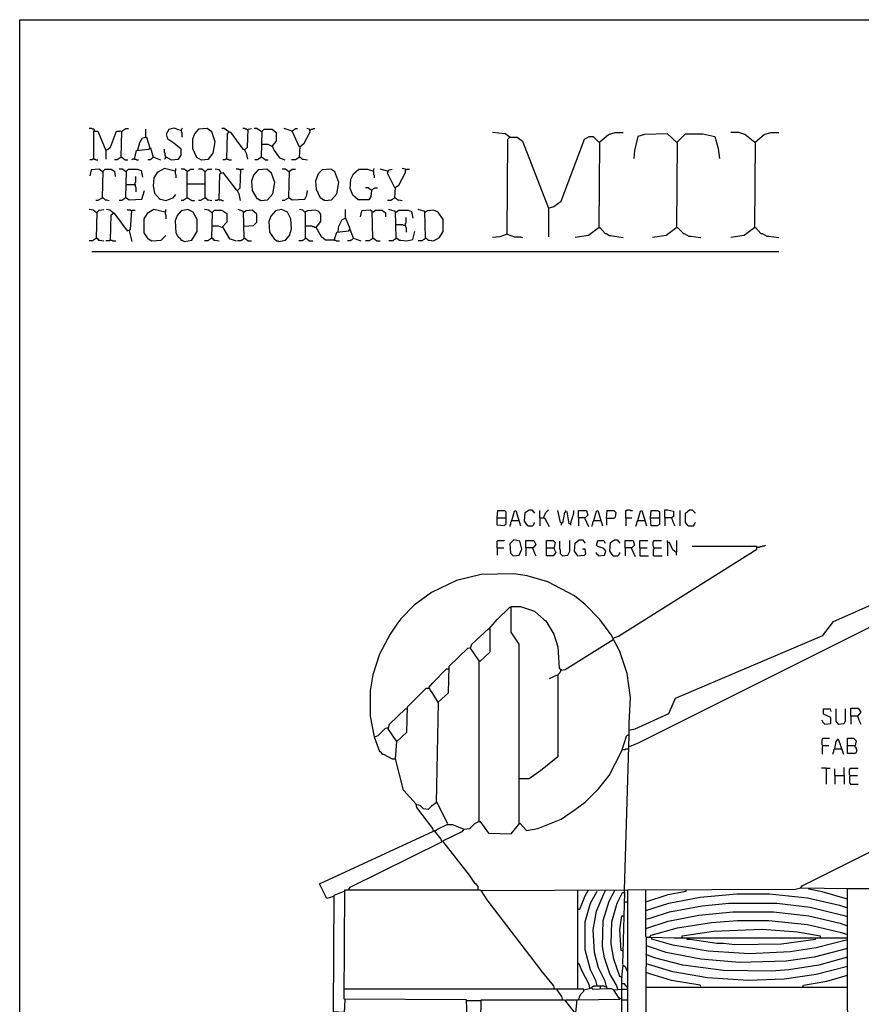
# Model space of a CAD drawing. Extents: x 0.16 to 7.56, y 0.46 to 9.88.
# Drawn here: x 0.16 to 3.98, y 5.42 to 9.88 of the extents above; entities that cross this region are included whole.
import ezdxf

# ---------------------------------------------------------------- set-up
doc = ezdxf.new("R2010")
doc.units = 0
doc.header["$MEASUREMENT"] = 0
doc.layers.add('PFV', color=7, linetype='Continuous')

msp = doc.modelspace()

# ---------------------------------------------------------------- linework, layer by layer
at = {"layer": 'PFV', "color": 0}
for points in [[(0.160606, 0.457576, 0), (0.160606, 9.884848, 0), (7.560606, 9.884848, 0), (7.563636, 0.457576, 0), (0.160606, 0.457576, 0)], [(0.5, 9.381818, 0), (0.5, 9.384848, 0), (0.49697, 9.387879, 0), (0.490909, 9.387879, 0), (0.487879, 9.390909, 0), (0.475758, 9.390909, 0)], [(0.5, 9.381818, 0), (0.49697, 9.384848, 0)], [(0.621212, 9.260606, 0), (0.624242, 9.378788, 0), (0.642424, 9.390909, 0), (0.654545, 9.390909, 0)], [(0.733333, 9.351515, 0), (0.733333, 9.387879, 0)], [(0.824242, 9.260606, 0), (0.827273, 9.260606, 0), (0.848485, 9.248485, 0), (0.881818, 9.251515, 0), (0.893939, 9.269697, 0), (0.893939, 9.29697, 0), (0.860606, 9.324242, 0), (0.833333, 9.342424, 0), (0.827273, 9.366667, 0), (0.839394, 9.387879, 0), (0.860606, 9.393939, 0), (0.893939, 9.381818, 0), (0.9, 9.393939, 0)], [(0.984848, 9.248485, 0), (1.018182, 9.251515, 0), (1.039394, 9.278788, 0), (1.048485, 9.330303, 0), (1.033333, 9.375758, 0), (1.012121, 9.390909, 0), (0.972727, 9.387879, 0), (0.954545, 9.366667, 0), (0.945455, 9.342424, 0), (0.945455, 9.3, 0), (0.963636, 9.260606, 0), (0.984848, 9.248485, 0)], [(1.109091, 9.375758, 0), (1.087879, 9.390909, 0), (1.078788, 9.390909, 0)], [(1.193939, 9.384848, 0), (1.190909, 9.387879, 0), (1.184848, 9.387879, 0), (1.181818, 9.390909, 0), (1.172727, 9.390909, 0)], [(1.181818, 9.293939, 0), (1.193939, 9.306061, 0), (1.19697, 9.387879, 0), (1.212121, 9.390909, 0)], [(1.257576, 9.375758, 0), (1.236364, 9.390909, 0), (1.224242, 9.390909, 0)], [(1.257576, 9.260606, 0), (1.260606, 9.378788, 0), (1.269697, 9.387879, 0), (1.306061, 9.387879, 0), (1.324242, 9.372727, 0), (1.324242, 9.333333, 0), (1.306061, 9.312121, 0), (1.315152, 9.290909, 0), (1.339394, 9.257576, 0), (1.363636, 9.248485, 0)], [(1.39697, 9.378788, 0), (1.360606, 9.390909, 0)], [(1.430303, 9.306061, 0), (1.39697, 9.378788, 0), (1.412121, 9.390909, 0), (1.421212, 9.390909, 0)], [(1.430303, 9.260606, 0), (1.433333, 9.309091, 0), (1.451515, 9.324242, 0), (1.478788, 9.375758, 0), (1.475758, 9.387879, 0), (1.463636, 9.390909, 0)], [(1.478788, 9.384848, 0), (1.481818, 9.384848, 0), (1.484848, 9.387879, 0), (1.490909, 9.387879, 0), (1.493939, 9.390909, 0), (1.5, 9.390909, 0)], [(0.49697, 9.251515, 0), (0.49697, 9.378788, 0), (0.515152, 9.378788, 0), (0.551515, 9.290909, 0), (0.551515, 9.251515, 0)], [(0.551515, 9.290909, 0), (0.572727, 9.306061, 0), (0.6, 9.378788, 0), (0.618182, 9.378788, 0), (0.615152, 9.378788, 0)], [(0.69697, 9.293939, 0), (0.706061, 9.327273, 0), (0.718182, 9.348485, 0), (0.736364, 9.351515, 0), (0.751515, 9.30303, 0)], [(0.893939, 9.381818, 0), (0.893939, 9.375758, 0), (0.89697, 9.372727, 0), (0.89697, 9.354545, 0), (0.9, 9.351515, 0)], [(1.1, 9.251515, 0), (1.10303, 9.369697, 0), (1.115152, 9.375758, 0), (1.172727, 9.29697, 0), (1.178788, 9.29697, 0), (1.187879, 9.278788, 0), (1.193939, 9.251515, 0)], [(1.109091, 9.375758, 0), (1.106061, 9.378788, 0)], [(1.257576, 9.375758, 0), (1.254545, 9.378788, 0)], [(2.384848, 9.351515, 0), (2.363636, 9.366667, 0), (2.306061, 9.372727, 0)], [(2.372727, 8.912121, 0), (2.375758, 9.342424, 0), (2.384848, 9.351515, 0), (2.418182, 9.351515, 0), (2.442424, 9.333333, 0), (2.560606, 9.030303, 0), (2.560606, 8.9, 0)], [(2.384848, 9.351515, 0), (2.381818, 9.354545, 0)], [(2.560606, 9.030303, 0), (2.584848, 9.036364, 0), (2.618182, 9.060606, 0), (2.724242, 9.342424, 0), (2.745455, 9.354545, 0), (2.763636, 9.354545, 0), (2.790909, 9.327273, 0)], [(2.790909, 8.942424, 0), (2.793939, 9.330303, 0), (2.833333, 9.363636, 0), (2.863636, 9.372727, 0), (2.9, 9.372727, 0)], [(3.142424, 9.327273, 0), (3.1, 9.366667, 0), (2.99697, 9.363636, 0), (2.966667, 9.354545, 0), (2.951515, 9.290909, 0), (2.948485, 9.254545, 0)], [(3.142424, 8.942424, 0), (3.145455, 9.330303, 0), (3.181818, 9.366667, 0), (3.260606, 9.366667, 0), (3.315152, 9.354545, 0), (3.330303, 9.3, 0), (3.336364, 9.254545, 0)], [(3.49697, 9.327273, 0), (3.451515, 9.363636, 0), (3.424242, 9.372727, 0), (3.387879, 9.372727, 0)], [(3.49697, 8.942424, 0), (3.5, 9.330303, 0), (3.539394, 9.363636, 0), (3.569697, 9.372727, 0), (3.606061, 9.372727, 0)], [(0.681818, 9.251515, 0), (0.690909, 9.290909, 0), (0.745455, 9.29697, 0), (0.754545, 9.30303, 0), (0.766667, 9.260606, 0), (0.754545, 9.248485, 0), (0.742424, 9.248485, 0)], [(0.824242, 9.260606, 0), (0.824242, 9.263636, 0), (0.821212, 9.266667, 0), (0.821212, 9.278788, 0), (0.818182, 9.281818, 0), (0.818182, 9.29697, 0)], [(1.306061, 9.309091, 0), (1.287879, 9.318182, 0), (1.257576, 9.318182, 0)], [(3.142424, 9.327273, 0), (3.139394, 9.330303, 0)], [(3.49697, 9.327273, 0), (3.493939, 9.330303, 0)], [(0.49697, 9.251515, 0), (0.490909, 9.251515, 0), (0.487879, 9.248485, 0), (0.478788, 9.248485, 0)], [(0.49697, 9.251515, 0), (0.50303, 9.251515, 0), (0.506061, 9.248485, 0), (0.515152, 9.248485, 0)], [(0.621212, 9.260606, 0), (0.60303, 9.248485, 0), (0.590909, 9.248485, 0)], [(0.621212, 9.260606, 0), (0.624242, 9.260606, 0), (0.639394, 9.248485, 0), (0.651515, 9.248485, 0)], [(0.621212, 9.260606, 0), (0.624242, 9.257576, 0)], [(0.681818, 9.251515, 0), (0.672727, 9.251515, 0), (0.669697, 9.248485, 0)], [(0.681818, 9.251515, 0), (0.687879, 9.251515, 0), (0.690909, 9.248485, 0), (0.7, 9.248485, 0)], [(0.766667, 9.260606, 0), (0.769697, 9.260606, 0), (0.8, 9.248485, 0)], [(0.824242, 9.260606, 0), (0.821212, 9.257576, 0), (0.821212, 9.254545, 0), (0.818182, 9.251515, 0)], [(1.1, 9.251515, 0), (1.093939, 9.251515, 0), (1.090909, 9.248485, 0), (1.081818, 9.248485, 0)], [(1.1, 9.251515, 0), (1.106061, 9.251515, 0), (1.109091, 9.248485, 0), (1.121212, 9.248485, 0)], [(1.257576, 9.260606, 0), (1.239394, 9.248485, 0), (1.227273, 9.248485, 0)], [(1.257576, 9.260606, 0), (1.260606, 9.260606, 0), (1.275758, 9.248485, 0), (1.287879, 9.248485, 0)], [(1.257576, 9.260606, 0), (1.260606, 9.257576, 0)], [(1.430303, 9.260606, 0), (1.412121, 9.248485, 0), (1.393939, 9.248485, 0)], [(1.430303, 9.260606, 0), (1.433333, 9.260606, 0), (1.442424, 9.251515, 0), (1.448485, 9.251515, 0), (1.466667, 9.248485, 0)], [(1.430303, 9.260606, 0), (1.433333, 9.257576, 0)], [(0.536364, 9.193939, 0), (0.521212, 9.206061, 0), (0.484848, 9.20303, 0), (0.478788, 9.175758, 0)], [(0.536364, 9.075758, 0), (0.539394, 9.19697, 0), (0.548485, 9.206061, 0), (0.575758, 9.206061, 0), (0.590909, 9.19697, 0), (0.593939, 9.172727, 0)], [(0.642424, 9.193939, 0), (0.627273, 9.206061, 0), (0.612121, 9.206061, 0)], [(0.642424, 9.075758, 0), (0.645455, 9.19697, 0), (0.654545, 9.206061, 0), (0.693939, 9.206061, 0), (0.712121, 9.2, 0), (0.718182, 9.169697, 0)], [(0.866667, 9.19697, 0), (0.818182, 9.209091, 0), (0.784848, 9.190909, 0), (0.769697, 9.166667, 0), (0.766667, 9.130303, 0), (0.772727, 9.09697, 0), (0.79697, 9.069697, 0), (0.8, 9.069697, 0), (0.824242, 9.063636, 0), (0.857576, 9.075758, 0), (0.869697, 9.090909, 0)], [(0.866667, 9.19697, 0), (0.869697, 9.2, 0), (0.869697, 9.209091, 0)], [(0.921212, 9.075758, 0), (0.921212, 9.19697, 0), (0.918182, 9.2, 0), (0.915152, 9.2, 0), (0.912121, 9.20303, 0), (0.909091, 9.206061, 0), (0.893939, 9.206061, 0)], [(0.921212, 9.19697, 0), (0.924242, 9.19697, 0), (0.927273, 9.2, 0), (0.930303, 9.2, 0), (0.933333, 9.20303, 0), (0.936364, 9.206061, 0), (0.951515, 9.206061, 0)], [(1.00303, 9.193939, 0), (0.987879, 9.206061, 0), (0.972727, 9.206061, 0)], [(1.00303, 9.075758, 0), (1.00303, 9.193939, 0), (1.006061, 9.19697, 0), (1.009091, 9.2, 0), (1.012121, 9.20303, 0), (1.015152, 9.206061, 0), (1.033333, 9.206061, 0)], [(1.075758, 9.190909, 0), (1.066667, 9.20303, 0), (1.048485, 9.206061, 0)], [(1.160606, 9.20303, 0), (1.157576, 9.20303, 0), (1.154545, 9.206061, 0), (1.142424, 9.206061, 0)], [(1.148485, 9.109091, 0), (1.160606, 9.121212, 0), (1.163636, 9.206061, 0), (1.175758, 9.206061, 0)], [(1.160606, 9.20303, 0), (1.157576, 9.206061, 0)], [(1.254545, 9.063636, 0), (1.284848, 9.066667, 0), (1.309091, 9.093939, 0), (1.318182, 9.145455, 0), (1.30303, 9.187879, 0), (1.281818, 9.206061, 0), (1.242424, 9.20303, 0), (1.221212, 9.178788, 0), (1.212121, 9.151515, 0), (1.215152, 9.109091, 0), (1.236364, 9.072727, 0), (1.239394, 9.072727, 0), (1.254545, 9.063636, 0)], [(1.381818, 9.193939, 0), (1.366667, 9.206061, 0), (1.351515, 9.206061, 0)], [(1.381818, 9.075758, 0), (1.384848, 9.19697, 0), (1.39697, 9.206061, 0), (1.412121, 9.206061, 0)], [(1.545455, 9.063636, 0), (1.575758, 9.066667, 0), (1.6, 9.093939, 0), (1.609091, 9.145455, 0), (1.590909, 9.193939, 0), (1.572727, 9.206061, 0), (1.533333, 9.20303, 0), (1.515152, 9.184848, 0), (1.50303, 9.151515, 0), (1.506061, 9.115152, 0), (1.524242, 9.075758, 0), (1.527273, 9.075758, 0), (1.539394, 9.066667, 0), (1.542424, 9.066667, 0), (1.545455, 9.063636, 0)], [(1.757576, 9.109091, 0), (1.754545, 9.081818, 0), (1.745455, 9.066667, 0), (1.69697, 9.066667, 0), (1.672727, 9.087879, 0), (1.660606, 9.118182, 0), (1.663636, 9.160606, 0), (1.675758, 9.184848, 0), (1.7, 9.206061, 0), (1.739394, 9.206061, 0), (1.766667, 9.19697, 0), (1.769697, 9.209091, 0)], [(1.830303, 9.19697, 0), (1.79697, 9.206061, 0)], [(1.863636, 9.121212, 0), (1.830303, 9.187879, 0), (1.836364, 9.20303, 0), (1.851515, 9.206061, 0)], [(1.863636, 9.075758, 0), (1.866667, 9.124242, 0), (1.881818, 9.133333, 0), (1.912121, 9.190909, 0), (1.912121, 9.206061, 0), (1.89697, 9.209091, 0)], [(1.912121, 9.20303, 0), (1.915152, 9.20303, 0), (1.918182, 9.206061, 0), (1.930303, 9.206061, 0)], [(0.536364, 9.193939, 0), (0.533333, 9.19697, 0)], [(0.642424, 9.193939, 0), (0.639394, 9.19697, 0)], [(0.684848, 9.136364, 0), (0.684848, 9.145455, 0), (0.687879, 9.148485, 0), (0.687879, 9.172727, 0)], [(0.866667, 9.19697, 0), (0.866667, 9.184848, 0), (0.869697, 9.181818, 0), (0.869697, 9.166667, 0)], [(0.921212, 9.19697, 0), (0.918182, 9.19697, 0)], [(1.00303, 9.193939, 0), (1, 9.19697, 0)], [(1.066667, 9.066667, 0), (1.069697, 9.184848, 0), (1.081818, 9.190909, 0), (1.142424, 9.112121, 0), (1.145455, 9.112121, 0), (1.154545, 9.093939, 0), (1.160606, 9.063636, 0)], [(1.381818, 9.193939, 0), (1.378788, 9.19697, 0)], [(1.766667, 9.19697, 0), (1.766667, 9.181818, 0), (1.769697, 9.178788, 0), (1.769697, 9.166667, 0)], [(0.642424, 9.136364, 0), (0.684848, 9.136364, 0), (0.684848, 9.127273, 0), (0.687879, 9.124242, 0), (0.687879, 9.10303, 0)], [(0.921212, 9.139394, 0), (1.00303, 9.139394, 0)], [(1.757576, 9.109091, 0), (1.742424, 9.121212, 0), (1.730303, 9.121212, 0)], [(1.757576, 9.109091, 0), (1.760606, 9.112121, 0), (1.763636, 9.115152, 0), (1.766667, 9.118182, 0), (1.769697, 9.118182, 0), (1.772727, 9.121212, 0), (1.784848, 9.121212, 0)], [(0.536364, 9.075758, 0), (0.515152, 9.063636, 0), (0.506061, 9.063636, 0)], [(0.536364, 9.075758, 0), (0.539394, 9.075758, 0), (0.548485, 9.066667, 0), (0.554545, 9.066667, 0), (0.566667, 9.063636, 0)], [(0.536364, 9.075758, 0), (0.539394, 9.072727, 0)], [(0.642424, 9.075758, 0), (0.624242, 9.063636, 0), (0.612121, 9.063636, 0)], [(0.642424, 9.075758, 0), (0.645455, 9.075758, 0), (0.657576, 9.066667, 0), (0.715152, 9.069697, 0), (0.727273, 9.109091, 0)], [(0.642424, 9.075758, 0), (0.645455, 9.072727, 0)], [(0.921212, 9.075758, 0), (0.90303, 9.063636, 0), (0.893939, 9.063636, 0)], [(0.921212, 9.075758, 0), (0.924242, 9.075758, 0), (0.942424, 9.063636, 0), (0.954545, 9.063636, 0)], [(0.921212, 9.075758, 0), (0.924242, 9.072727, 0)], [(1.00303, 9.075758, 0), (0.981818, 9.063636, 0), (0.972727, 9.063636, 0)], [(1.00303, 9.075758, 0), (1.006061, 9.075758, 0), (1.012121, 9.066667, 0), (1.018182, 9.066667, 0), (1.033333, 9.063636, 0)], [(1.00303, 9.075758, 0), (1.006061, 9.072727, 0)], [(1.381818, 9.075758, 0), (1.360606, 9.063636, 0), (1.351515, 9.063636, 0)], [(1.381818, 9.075758, 0), (1.384848, 9.075758, 0), (1.39697, 9.066667, 0), (1.454545, 9.069697, 0), (1.463636, 9.087879, 0), (1.466667, 9.109091, 0)], [(1.381818, 9.075758, 0), (1.384848, 9.072727, 0)], [(1.757576, 9.109091, 0), (1.754545, 9.112121, 0)], [(1.863636, 9.075758, 0), (1.845455, 9.063636, 0), (1.830303, 9.063636, 0)], [(1.863636, 9.075758, 0), (1.866667, 9.075758, 0), (1.875758, 9.066667, 0), (1.881818, 9.066667, 0), (1.89697, 9.063636, 0)], [(1.863636, 9.075758, 0), (1.866667, 9.072727, 0)], [(1.066667, 9.066667, 0), (1.060606, 9.066667, 0), (1.057576, 9.063636, 0), (1.048485, 9.063636, 0)], [(1.066667, 9.066667, 0), (1.075758, 9.066667, 0), (1.078788, 9.063636, 0), (1.084848, 9.063636, 0)], [(0.509091, 9.009091, 0), (0.493939, 9.021212, 0), (0.475758, 9.024242, 0)], [(0.509091, 9.009091, 0), (0.506061, 9.012121, 0)], [(0.509091, 8.893939, 0), (0.512121, 9.012121, 0), (0.521212, 9.021212, 0), (0.542424, 9.024242, 0)], [(0.584848, 9.009091, 0), (0.569697, 9.021212, 0), (0.554545, 9.024242, 0)], [(0.572727, 8.884848, 0), (0.575758, 9, 0), (0.587879, 9.009091, 0), (0.648485, 8.927273, 0), (0.663636, 8.933333, 0), (0.669697, 9.021212, 0), (0.684848, 9.021212, 0)], [(0.584848, 9.009091, 0), (0.581818, 9.012121, 0)], [(0.666667, 9.018182, 0), (0.663636, 9.021212, 0), (0.651515, 9.021212, 0), (0.648485, 9.024242, 0)], [(0.821212, 9.012121, 0), (0.769697, 9.024242, 0), (0.739394, 9.006061, 0), (0.724242, 8.981818, 0), (0.724242, 8.918182, 0), (0.742424, 8.890909, 0), (0.745455, 8.890909, 0), (0.760606, 8.881818, 0), (0.80303, 8.884848, 0), (0.824242, 8.906061, 0)], [(0.821212, 9.012121, 0), (0.824242, 9.015152, 0), (0.824242, 9.024242, 0)], [(0.821212, 9.012121, 0), (0.821212, 9.00303, 0), (0.824242, 9, 0), (0.824242, 8.981818, 0)], [(0.909091, 8.878788, 0), (0.942424, 8.884848, 0), (0.966667, 8.924242, 0), (0.966667, 8.978788, 0), (0.948485, 9.012121, 0), (0.924242, 9.024242, 0), (0.893939, 9.018182, 0), (0.875758, 8.99697, 0), (0.866667, 8.972727, 0), (0.869697, 8.918182, 0), (0.881818, 8.89697, 0), (0.884848, 8.89697, 0), (0.893939, 8.884848, 0), (0.89697, 8.884848, 0), (0.909091, 8.878788, 0)], [(1.033333, 9.009091, 0), (1.018182, 9.021212, 0), (1, 9.024242, 0)], [(1.033333, 9.009091, 0), (1.030303, 9.012121, 0)], [(1.033333, 8.893939, 0), (1.036364, 9.012121, 0), (1.045455, 9.021212, 0), (1.078788, 9.021212, 0), (1.1, 9.006061, 0), (1.1, 8.966667, 0), (1.078788, 8.942424, 0), (1.063636, 8.948485, 0), (1.033333, 8.948485, 0)], [(1.178788, 8.893939, 0), (1.175758, 9.015152, 0), (1.151515, 9.024242, 0)], [(1.178788, 9.012121, 0), (1.175758, 9.012121, 0)], [(1.178788, 8.948485, 0), (1.221212, 8.951515, 0), (1.236364, 8.966667, 0), (1.236364, 9.00303, 0), (1.215152, 9.021212, 0), (1.187879, 9.018182, 0), (1.178788, 9.012121, 0)], [(1.336364, 8.878788, 0), (1.366667, 8.884848, 0), (1.384848, 8.906061, 0), (1.393939, 8.936364, 0), (1.390909, 8.981818, 0), (1.375758, 9.012121, 0), (1.348485, 9.024242, 0), (1.321212, 9.018182, 0), (1.3, 8.993939, 0), (1.290909, 8.969697, 0), (1.293939, 8.921212, 0), (1.315152, 8.890909, 0), (1.327273, 8.881818, 0), (1.333333, 8.881818, 0), (1.336364, 8.878788, 0)], [(1.587879, 8.884848, 0), (1.548485, 8.884848, 0), (1.530303, 8.9, 0), (1.506061, 8.942424, 0), (1.527273, 8.969697, 0), (1.527273, 9.00303, 0), (1.518182, 9.015152, 0), (1.50303, 9.021212, 0), (1.466667, 9.018182, 0), (1.454545, 9.012121, 0), (1.445455, 9.021212, 0), (1.430303, 9.024242, 0)], [(1.457576, 9.012121, 0), (1.454545, 9.015152, 0)], [(1.457576, 8.893939, 0), (1.457576, 9.012121, 0)], [(1.587879, 8.884848, 0), (1.6, 8.921212, 0), (1.654545, 8.927273, 0), (1.660606, 8.936364, 0), (1.639394, 8.987879, 0), (1.639394, 9.024242, 0)], [(1.606061, 8.924242, 0), (1.609091, 8.948485, 0), (1.624242, 8.978788, 0), (1.639394, 8.984848, 0)], [(1.763636, 8.893939, 0), (1.760606, 9.015152, 0), (1.751515, 9.021212, 0), (1.712121, 9.018182, 0), (1.706061, 8.990909, 0)], [(1.763636, 9.012121, 0), (1.760606, 9.012121, 0)], [(1.763636, 9.012121, 0), (1.775758, 9.021212, 0), (1.806061, 9.021212, 0), (1.821212, 9.009091, 0), (1.821212, 8.990909, 0)], [(1.869697, 8.893939, 0), (1.866667, 9.015152, 0), (1.836364, 9.024242, 0)], [(1.869697, 9.012121, 0), (1.866667, 9.012121, 0)], [(1.869697, 9.012121, 0), (1.881818, 9.021212, 0), (1.924242, 9.021212, 0), (1.939394, 9.015152, 0), (1.945455, 8.984848, 0)], [(1.912121, 8.951515, 0), (1.912121, 8.960606, 0), (1.915152, 8.963636, 0), (1.915152, 8.987879, 0)], [(2.00303, 8.893939, 0), (2, 9.015152, 0), (1.969697, 9.024242, 0)], [(2.00303, 9.012121, 0), (2, 9.012121, 0)], [(2.00303, 8.893939, 0), (2.006061, 8.893939, 0), (2.015152, 8.884848, 0), (2.021212, 8.884848, 0), (2.039394, 8.881818, 0), (2.066667, 8.89697, 0), (2.081818, 8.924242, 0), (2.081818, 8.978788, 0), (2.060606, 9.012121, 0), (2.039394, 9.021212, 0), (2.012121, 9.018182, 0), (2.00303, 9.012121, 0)], [(1.081818, 8.942424, 0), (1.112121, 8.890909, 0), (1.115152, 8.890909, 0), (1.142424, 8.881818, 0)], [(1.506061, 8.942424, 0), (1.5, 8.942424, 0), (1.49697, 8.945455, 0), (1.490909, 8.945455, 0), (1.487879, 8.948485, 0), (1.457576, 8.948485, 0)], [(1.912121, 8.951515, 0), (1.90303, 8.951515, 0), (1.9, 8.954545, 0), (1.869697, 8.954545, 0)], [(1.912121, 8.951515, 0), (1.912121, 8.945455, 0), (1.915152, 8.942424, 0), (1.915152, 8.921212, 0)], [(2.790909, 8.942424, 0), (2.742424, 8.906061, 0), (2.681818, 8.89697, 0)], [(2.790909, 8.942424, 0), (2.793939, 8.942424, 0), (2.818182, 8.915152, 0), (2.824242, 8.915152, 0), (2.836364, 8.906061, 0), (2.842424, 8.906061, 0), (2.9, 8.89697, 0)], [(2.790909, 8.942424, 0), (2.793939, 8.939394, 0)], [(3.142424, 8.942424, 0), (3.093939, 8.906061, 0), (3.033333, 8.89697, 0)], [(3.142424, 8.942424, 0), (3.145455, 8.942424, 0), (3.172727, 8.915152, 0), (3.175758, 8.915152, 0), (3.19697, 8.90303, 0), (3.206061, 8.90303, 0), (3.251515, 8.89697, 0)], [(3.142424, 8.942424, 0), (3.145455, 8.939394, 0)], [(3.49697, 8.942424, 0), (3.448485, 8.906061, 0), (3.387879, 8.89697, 0)], [(3.49697, 8.942424, 0), (3.5, 8.942424, 0), (3.524242, 8.915152, 0), (3.530303, 8.915152, 0), (3.551515, 8.90303, 0), (3.560606, 8.90303, 0), (3.606061, 8.89697, 0)], [(3.49697, 8.942424, 0), (3.5, 8.939394, 0)], [(0.509091, 8.893939, 0), (0.490909, 8.881818, 0), (0.475758, 8.881818, 0)], [(0.509091, 8.893939, 0), (0.512121, 8.893939, 0), (0.518182, 8.884848, 0), (0.524242, 8.884848, 0), (0.542424, 8.881818, 0)], [(0.509091, 8.893939, 0), (0.512121, 8.890909, 0)], [(0.657576, 8.927273, 0), (0.669697, 8.878788, 0)], [(1.033333, 8.893939, 0), (1.015152, 8.881818, 0), (1, 8.881818, 0)], [(1.033333, 8.893939, 0), (1.036364, 8.893939, 0), (1.042424, 8.884848, 0), (1.048485, 8.884848, 0), (1.066667, 8.881818, 0)], [(1.033333, 8.893939, 0), (1.036364, 8.890909, 0)], [(1.178788, 8.893939, 0), (1.175758, 8.890909, 0), (1.172727, 8.887879, 0), (1.169697, 8.884848, 0), (1.166667, 8.884848, 0), (1.163636, 8.881818, 0), (1.148485, 8.881818, 0)], [(1.178788, 8.893939, 0), (1.181818, 8.893939, 0), (1.19697, 8.881818, 0), (1.212121, 8.881818, 0)], [(1.178788, 8.893939, 0), (1.181818, 8.890909, 0)], [(1.457576, 8.893939, 0), (1.454545, 8.890909, 0), (1.451515, 8.887879, 0), (1.448485, 8.884848, 0), (1.445455, 8.884848, 0), (1.442424, 8.881818, 0), (1.427273, 8.881818, 0)], [(1.457576, 8.893939, 0), (1.460606, 8.893939, 0), (1.475758, 8.881818, 0), (1.490909, 8.881818, 0)], [(1.457576, 8.893939, 0), (1.460606, 8.890909, 0)], [(1.675758, 8.893939, 0), (1.672727, 8.890909, 0), (1.669697, 8.887879, 0), (1.666667, 8.884848, 0), (1.663636, 8.884848, 0), (1.660606, 8.881818, 0), (1.648485, 8.881818, 0)], [(1.675758, 8.893939, 0), (1.660606, 8.933333, 0)], [(1.675758, 8.893939, 0), (1.709091, 8.881818, 0)], [(1.763636, 8.893939, 0), (1.760606, 8.890909, 0), (1.757576, 8.887879, 0), (1.754545, 8.887879, 0), (1.751515, 8.884848, 0), (1.748485, 8.881818, 0), (1.730303, 8.881818, 0)], [(1.763636, 8.893939, 0), (1.766667, 8.893939, 0), (1.781818, 8.881818, 0), (1.79697, 8.881818, 0)], [(1.763636, 8.893939, 0), (1.766667, 8.890909, 0)], [(1.869697, 8.893939, 0), (1.866667, 8.890909, 0), (1.863636, 8.887879, 0), (1.860606, 8.887879, 0), (1.857576, 8.884848, 0), (1.854545, 8.881818, 0), (1.836364, 8.881818, 0)], [(1.869697, 8.893939, 0), (1.872727, 8.893939, 0), (1.884848, 8.884848, 0), (1.890909, 8.884848, 0), (1.918182, 8.881818, 0), (1.945455, 8.887879, 0), (1.954545, 8.924242, 0)], [(1.869697, 8.893939, 0), (1.872727, 8.890909, 0)], [(2.00303, 8.893939, 0), (2, 8.890909, 0), (1.99697, 8.887879, 0), (1.993939, 8.887879, 0), (1.990909, 8.884848, 0), (1.987879, 8.881818, 0), (1.969697, 8.881818, 0)], [(2.00303, 8.893939, 0), (2.006061, 8.890909, 0)], [(2.372727, 8.912121, 0), (2.339394, 8.9, 0), (2.306061, 8.89697, 0)], [(2.372727, 8.912121, 0), (2.406061, 8.9, 0), (2.433333, 8.9, 0), (2.442424, 8.89697, 0)], [(0.572727, 8.884848, 0), (0.569697, 8.884848, 0), (0.566667, 8.881818, 0), (0.551515, 8.881818, 0)], [(0.572727, 8.884848, 0), (0.578788, 8.884848, 0), (0.581818, 8.881818, 0), (0.59697, 8.881818, 0)], [(1.587879, 8.884848, 0), (1.593939, 8.884848, 0), (1.59697, 8.881818, 0), (1.612121, 8.881818, 0)], [(0.487879, 8.833333, 0), (3.606061, 8.833333, 0)], [(2.924242, 6.660606, 0), (2.954545, 6.666667, 0), (3.106061, 6.736364, 0), (3.136364, 6.806061, 0), (3.806061, 7.090909, 0), (3.854545, 7.154545, 0), (4.542424, 7.457576, 0), (4.569697, 7.530303, 0), (5.330303, 7.860606, 0), (5.360606, 7.921212, 0), (5.921212, 8.163636, 0), (5.930303, 8.163636, 0), (5.966667, 8.112121, 0), (5.966667, 8.10303, 0)], [(2.924242, 6.584848, 0), (2.969697, 6.60303, 0), (5.969697, 8.10303, 0), (6.375758, 7.293939, 0), (6.372727, 7.281818, 0), (5.857576, 7.021212, 0), (5.854545, 7.015152, 0)], [(2.327273, 7.624242, 0), (2.330303, 7.657576, 0), (2.360606, 7.657576, 0), (2.366667, 7.651515, 0), (2.366667, 7.615152, 0), (2.366667, 7.593939, 0), (2.357576, 7.587879, 0), (2.327273, 7.590909, 0), (2.327273, 7.624242, 0), (2.363636, 7.624242, 0)], [(2.393939, 7.612121, 0), (2.406061, 7.654545, 0), (2.412121, 7.657576, 0), (2.433333, 7.587879, 0)], [(2.466667, 7.587879, 0), (2.451515, 7.609091, 0), (2.454545, 7.648485, 0), (2.472727, 7.660606, 0), (2.484848, 7.660606, 0), (2.49697, 7.645455, 0)], [(2.521212, 7.624242, 0), (2.521212, 7.657576, 0)], [(2.539394, 7.627273, 0), (2.548485, 7.648485, 0), (2.560606, 7.660606, 0)], [(2.660606, 7.59697, 0), (2.654545, 7.59697, 0), (2.645455, 7.651515, 0), (2.633333, 7.648485, 0), (2.624242, 7.6, 0), (2.615152, 7.60303, 0), (2.60303, 7.657576, 0)], [(2.639394, 7.651515, 0), (2.639394, 7.657576, 0)], [(2.660606, 7.59697, 0), (2.675758, 7.645455, 0), (2.675758, 7.657576, 0)], [(2.69697, 7.624242, 0), (2.69697, 7.657576, 0), (2.733333, 7.657576, 0), (2.739394, 7.636364, 0), (2.727273, 7.624242, 0), (2.69697, 7.624242, 0), (2.69697, 7.587879, 0)], [(2.766667, 7.612121, 0), (2.778788, 7.654545, 0), (2.784848, 7.657576, 0), (2.806061, 7.587879, 0)], [(2.824242, 7.621212, 0), (2.827273, 7.657576, 0), (2.857576, 7.657576, 0), (2.866667, 7.648485, 0), (2.863636, 7.627273, 0), (2.857576, 7.621212, 0), (2.824242, 7.621212, 0), (2.824242, 7.590909, 0)], [(2.912121, 7.624242, 0), (2.912121, 7.657576, 0), (2.915152, 7.657576, 0), (2.918182, 7.660606, 0), (2.930303, 7.660606, 0), (2.933333, 7.657576, 0), (2.942424, 7.657576, 0)], [(2.966667, 7.612121, 0), (2.978788, 7.654545, 0), (2.984848, 7.657576, 0), (3.006061, 7.587879, 0)], [(3.024242, 7.624242, 0), (3.027273, 7.657576, 0), (3.057576, 7.657576, 0), (3.063636, 7.651515, 0), (3.063636, 7.615152, 0), (3.063636, 7.593939, 0), (3.054545, 7.587879, 0), (3.027273, 7.587879, 0), (3.024242, 7.624242, 0), (3.060606, 7.624242, 0)], [(3.087879, 7.624242, 0), (3.087879, 7.660606, 0), (3.1, 7.660606, 0), (3.127273, 7.654545, 0), (3.127273, 7.630303, 0), (3.118182, 7.624242, 0), (3.087879, 7.624242, 0), (3.087879, 7.587879, 0)], [(3.157576, 7.587879, 0), (3.157576, 7.657576, 0)], [(3.193939, 7.587879, 0), (3.181818, 7.60303, 0), (3.181818, 7.645455, 0), (3.2, 7.660606, 0), (3.212121, 7.660606, 0), (3.227273, 7.645455, 0)], [(2.393939, 7.612121, 0), (2.390909, 7.609091, 0), (2.390909, 7.606061, 0), (2.387879, 7.60303, 0), (2.387879, 7.593939, 0), (2.384848, 7.590909, 0), (2.384848, 7.584848, 0)], [(2.393939, 7.612121, 0), (2.424242, 7.612121, 0)], [(2.424242, 7.612121, 0), (2.427273, 7.612121, 0)], [(2.466667, 7.587879, 0), (2.487879, 7.587879, 0), (2.490909, 7.590909, 0), (2.493939, 7.593939, 0), (2.493939, 7.59697, 0), (2.49697, 7.6, 0), (2.49697, 7.60303, 0)], [(2.521212, 7.624242, 0), (2.542424, 7.624242, 0), (2.563636, 7.584848, 0)], [(2.521212, 7.624242, 0), (2.521212, 7.587879, 0)], [(2.539394, 7.627273, 0), (2.539394, 7.624242, 0)], [(2.618182, 7.6, 0), (2.618182, 7.590909, 0)], [(2.660606, 7.59697, 0), (2.660606, 7.590909, 0)], [(2.724242, 7.624242, 0), (2.742424, 7.584848, 0)], [(2.766667, 7.612121, 0), (2.763636, 7.609091, 0), (2.763636, 7.606061, 0), (2.760606, 7.60303, 0), (2.760606, 7.593939, 0), (2.757576, 7.590909, 0), (2.757576, 7.584848, 0)], [(2.766667, 7.612121, 0), (2.79697, 7.612121, 0)], [(2.79697, 7.612121, 0), (2.8, 7.612121, 0)], [(2.912121, 7.624242, 0), (2.939394, 7.624242, 0)], [(2.912121, 7.624242, 0), (2.912121, 7.587879, 0)], [(2.966667, 7.612121, 0), (2.963636, 7.609091, 0), (2.963636, 7.606061, 0), (2.960606, 7.60303, 0), (2.960606, 7.593939, 0), (2.957576, 7.590909, 0), (2.957576, 7.584848, 0)], [(2.966667, 7.612121, 0), (2.99697, 7.612121, 0)], [(2.99697, 7.612121, 0), (3, 7.612121, 0)], [(3.118182, 7.624242, 0), (3.127273, 7.6, 0), (3.133333, 7.587879, 0)], [(3.193939, 7.587879, 0), (3.218182, 7.587879, 0), (3.221212, 7.590909, 0), (3.221212, 7.593939, 0), (3.224242, 7.59697, 0), (3.224242, 7.6, 0), (3.227273, 7.60303, 0)], [(2.327273, 7.487879, 0), (2.327273, 7.518182, 0), (2.330303, 7.521212, 0), (2.360606, 7.521212, 0)], [(2.4, 7.451515, 0), (2.427273, 7.454545, 0), (2.439394, 7.481818, 0), (2.430303, 7.518182, 0), (2.40303, 7.524242, 0), (2.384848, 7.506061, 0), (2.387879, 7.463636, 0), (2.4, 7.451515, 0)], [(2.457576, 7.487879, 0), (2.457576, 7.521212, 0), (2.493939, 7.521212, 0), (2.50303, 7.50303, 0), (2.490909, 7.487879, 0), (2.457576, 7.487879, 0), (2.457576, 7.451515, 0)], [(2.551515, 7.487879, 0), (2.551515, 7.521212, 0), (2.581818, 7.521212, 0), (2.590909, 7.512121, 0), (2.584848, 7.484848, 0), (2.593939, 7.466667, 0), (2.581818, 7.451515, 0), (2.551515, 7.451515, 0), (2.551515, 7.487879, 0), (2.584848, 7.487879, 0)], [(2.624242, 7.451515, 0), (2.621212, 7.454545, 0), (2.618182, 7.457576, 0), (2.615152, 7.460606, 0), (2.615152, 7.478788, 0), (2.612121, 7.481818, 0), (2.612121, 7.518182, 0)], [(2.624242, 7.451515, 0), (2.648485, 7.454545, 0), (2.657576, 7.472727, 0), (2.657576, 7.521212, 0)], [(2.693939, 7.451515, 0), (2.678788, 7.472727, 0), (2.681818, 7.509091, 0), (2.7, 7.524242, 0), (2.715152, 7.524242, 0), (2.727273, 7.509091, 0)], [(2.787879, 7.451515, 0), (2.815152, 7.454545, 0), (2.821212, 7.472727, 0), (2.812121, 7.484848, 0), (2.784848, 7.493939, 0), (2.778788, 7.5, 0), (2.784848, 7.521212, 0), (2.812121, 7.521212, 0), (2.818182, 7.509091, 0)], [(2.854545, 7.451515, 0), (2.839394, 7.472727, 0), (2.842424, 7.512121, 0), (2.860606, 7.524242, 0), (2.872727, 7.524242, 0), (2.884848, 7.509091, 0)], [(2.909091, 7.487879, 0), (2.909091, 7.521212, 0), (2.945455, 7.521212, 0), (2.951515, 7.5, 0), (2.939394, 7.487879, 0), (2.909091, 7.487879, 0), (2.909091, 7.451515, 0)], [(2.975758, 7.487879, 0), (2.975758, 7.521212, 0), (3.012121, 7.521212, 0)], [(3.039394, 7.487879, 0), (3.039394, 7.493939, 0), (3.036364, 7.49697, 0), (3.036364, 7.515152, 0), (3.039394, 7.518182, 0), (3.039394, 7.521212, 0), (3.072727, 7.521212, 0)], [(3.139394, 7.466667, 0), (3.124242, 7.478788, 0), (3.109091, 7.512121, 0), (3.1, 7.512121, 0), (3.1, 7.521212, 0)], [(3.1, 7.512121, 0), (3.1, 7.451515, 0)], [(3.139394, 7.466667, 0), (3.142424, 7.469697, 0), (3.142424, 7.521212, 0)], [(2.327273, 7.487879, 0), (2.357576, 7.487879, 0)], [(2.327273, 7.487879, 0), (2.327273, 7.454545, 0)], [(2.487879, 7.487879, 0), (2.49697, 7.463636, 0), (2.50303, 7.451515, 0)], [(2.584848, 7.487879, 0), (2.587879, 7.484848, 0)], [(2.693939, 7.451515, 0), (2.724242, 7.454545, 0), (2.730303, 7.460606, 0), (2.727273, 7.481818, 0), (2.715152, 7.481818, 0)], [(2.787879, 7.451515, 0), (2.787879, 7.454545, 0), (2.784848, 7.457576, 0), (2.781818, 7.457576, 0), (2.778788, 7.460606, 0), (2.778788, 7.466667, 0)], [(2.854545, 7.078788, 0), (2.878788, 7.087879, 0), (3.506061, 7.481818, 0), (3.506061, 7.493939, 0), (3.212121, 7.493939, 0)], [(2.854545, 7.451515, 0), (2.875758, 7.451515, 0), (2.878788, 7.454545, 0), (2.881818, 7.457576, 0), (2.881818, 7.460606, 0), (2.884848, 7.463636, 0), (2.884848, 7.466667, 0)], [(2.936364, 7.487879, 0), (2.954545, 7.448485, 0)], [(2.975758, 7.487879, 0), (3.009091, 7.487879, 0)], [(2.975758, 7.487879, 0), (2.975758, 7.451515, 0), (3.015152, 7.451515, 0)], [(3.039394, 7.487879, 0), (3.039394, 7.481818, 0), (3.036364, 7.478788, 0), (3.036364, 7.454545, 0), (3.039394, 7.451515, 0), (3.075758, 7.451515, 0)], [(3.039394, 7.487879, 0), (3.072727, 7.487879, 0)], [(3.139394, 7.466667, 0), (3.139394, 7.457576, 0), (3.142424, 7.454545, 0)], [(3.509091, 7.490909, 0), (3.518182, 7.490909, 0), (3.521212, 7.493939, 0), (3.530303, 7.493939, 0), (3.533333, 7.49697, 0), (3.542424, 7.49697, 0), (3.545455, 7.5, 0)], [(2.693939, 7.451515, 0), (2.690909, 7.454545, 0)], [(2.787879, 7.451515, 0), (2.784848, 7.454545, 0)], [(2.906061, 5.936364, 0), (2.927273, 6.636364, 0), (2.927273, 6.690909, 0), (2.933333, 6.809091, 0), (2.918182, 6.918182, 0), (2.884848, 7.018182, 0), (2.845455, 7.093939, 0), (2.793939, 7.163636, 0), (2.727273, 7.230303, 0), (2.678788, 7.269697, 0), (2.557576, 7.333333, 0), (2.463636, 7.360606, 0), (2.40303, 7.369697, 0), (2.254545, 7.366667, 0), (2.142424, 7.339394, 0), (2.030303, 7.284848, 0), (1.951515, 7.227273, 0), (1.890909, 7.166667, 0), (1.872727, 7.142424, 0), (1.842424, 7.09697, 0), (1.793939, 7.006061, 0), (1.763636, 6.912121, 0), (1.751515, 6.839394, 0), (1.751515, 6.724242, 0), (1.769697, 6.630303, 0), (1.793939, 6.563636, 0), (1.79697, 6.563636, 0), (1.806061, 6.551515, 0), (1.812121, 6.551515, 0), (1.851515, 6.530303, 0), (1.866667, 6.530303, 0)], [(2.290909, 7.121212, 0), (2.327273, 7.163636, 0), (2.384848, 7.218182, 0), (2.390909, 7.218182, 0)], [(2.427273, 6.239394, 0), (2.427273, 7.051515, 0), (2.390909, 7.106061, 0), (2.390909, 7.221212, 0), (2.433333, 7.221212, 0), (2.49697, 7.2, 0), (2.539394, 7.163636, 0), (2.548485, 7.157576, 0), (2.584848, 7.09697, 0), (2.60303, 7.039394, 0), (2.609091, 6.942424, 0), (2.618182, 6.936364, 0), (2.612121, 6.921212, 0), (2.60303, 6.912121, 0), (2.60303, 6.539394, 0), (2.524242, 6.475758, 0), (2.515152, 6.469697, 0), (2.472727, 6.439394, 0), (2.427273, 6.439394, 0)], [(2.245455, 6.248485, 0), (2.245455, 6.975758, 0), (2.206061, 7.033333, 0), (2.212121, 7.051515, 0), (2.287879, 7.121212, 0), (2.293939, 7.121212, 0), (2.293939, 7.015152, 0), (2.248485, 6.972727, 0)], [(2.290909, 7.121212, 0), (2.293939, 7.118182, 0)], [(2.618182, 6.933333, 0), (2.636364, 6.936364, 0), (2.854545, 7.072727, 0)], [(2.854545, 7.078788, 0), (2.851515, 7.078788, 0)], [(2.060606, 6.787879, 0), (2.106061, 6.830303, 0), (2.109091, 6.951515, 0), (2.193939, 7.033333, 0), (2.206061, 7.036364, 0)], [(2.248485, 6.972727, 0), (2.245455, 6.972727, 0)], [(2.018182, 6.854545, 0), (2.036364, 6.875758, 0), (2.09697, 6.939394, 0), (2.106061, 6.939394, 0)], [(2.618182, 6.933333, 0), (2.615152, 6.936364, 0)], [(2.60303, 6.912121, 0), (2.563636, 6.893939, 0)], [(2.60303, 6.912121, 0), (2.606061, 6.912121, 0)], [(1.584848, 5.906061, 0), (1.554545, 5.89697, 0), (1.521212, 5.963636, 0), (2.039394, 6.20303, 0), (2.036364, 6.215152, 0), (1.963636, 6.309091, 0), (1.960606, 6.324242, 0), (1.90303, 6.387879, 0), (1.866667, 6.530303, 0), (1.872727, 6.609091, 0), (1.918182, 6.651515, 0), (1.921212, 6.766667, 0), (2.006061, 6.851515, 0), (2.021212, 6.851515, 0), (2.024242, 6.839394, 0), (2.027273, 6.839394, 0), (2.060606, 6.784848, 0), (2.051515, 6.330303, 0), (2.030303, 6.315152, 0), (2.015152, 6.3, 0), (1.993939, 6.30303, 0), (1.978788, 6.318182, 0), (1.963636, 6.321212, 0)], [(1.872727, 6.609091, 0), (1.833333, 6.666667, 0), (1.839394, 6.687879, 0), (1.912121, 6.757576, 0), (1.918182, 6.757576, 0)], [(3.815152, 6.687879, 0), (3.842424, 6.690909, 0), (3.842424, 6.718182, 0), (3.809091, 6.733333, 0), (3.809091, 6.757576, 0), (3.839394, 6.757576, 0), (3.842424, 6.745455, 0)], [(3.875758, 6.687879, 0), (3.875758, 6.690909, 0), (3.872727, 6.693939, 0), (3.869697, 6.693939, 0), (3.869697, 6.69697, 0), (3.866667, 6.7, 0), (3.866667, 6.757576, 0)], [(3.875758, 6.687879, 0), (3.90303, 6.690909, 0), (3.909091, 6.70303, 0), (3.909091, 6.757576, 0)], [(3.933333, 6.724242, 0), (3.933333, 6.760606, 0), (3.966667, 6.760606, 0), (3.978788, 6.742424, 0), (3.963636, 6.724242, 0), (3.933333, 6.724242, 0), (3.933333, 6.687879, 0)], [(3.815152, 6.687879, 0), (3.812121, 6.690909, 0), (3.809091, 6.693939, 0), (3.806061, 6.69697, 0), (3.806061, 6.7, 0), (3.80303, 6.70303, 0), (3.80303, 6.706061, 0)], [(3.963636, 6.724242, 0), (3.972727, 6.7, 0), (3.978788, 6.687879, 0)], [(1.772727, 6.630303, 0), (1.787879, 6.636364, 0), (1.821212, 6.669697, 0), (1.833333, 6.672727, 0)], [(3.875758, 6.687879, 0), (3.872727, 6.690909, 0)], [(2.175758, 6.212121, 0), (2.20303, 6.215152, 0), (2.227273, 6.239394, 0), (2.248485, 6.248485, 0), (2.287879, 6.193939, 0), (2.290909, 6.193939, 0), (2.390909, 6.190909, 0), (2.430303, 6.239394, 0), (2.460606, 6.206061, 0), (2.512121, 6.215152, 0), (2.618182, 6.257576, 0), (2.681818, 6.3, 0), (2.727273, 6.333333, 0), (2.787879, 6.393939, 0), (2.836364, 6.454545, 0), (2.893939, 6.566667, 0), (2.915152, 6.633333, 0), (2.921212, 6.639394, 0), (2.924242, 6.636364, 0), (2.924242, 6.639394, 0)], [(3.806061, 6.590909, 0), (3.80303, 6.593939, 0), (3.80303, 6.618182, 0), (3.806061, 6.621212, 0), (3.806061, 6.624242, 0), (3.836364, 6.624242, 0)], [(3.860606, 6.575758, 0), (3.866667, 6.609091, 0), (3.875758, 6.621212, 0), (3.9, 6.551515, 0)], [(3.918182, 6.590909, 0), (3.918182, 6.624242, 0), (3.945455, 6.624242, 0), (3.957576, 6.612121, 0), (3.951515, 6.584848, 0), (3.954545, 6.584848, 0), (3.960606, 6.566667, 0), (3.954545, 6.554545, 0), (3.918182, 6.554545, 0), (3.918182, 6.590909, 0), (3.951515, 6.590909, 0)], [(2.89697, 6.572727, 0), (2.909091, 6.572727, 0), (2.912121, 6.575758, 0), (2.924242, 6.575758, 0)], [(3.806061, 6.590909, 0), (3.806061, 6.587879, 0), (3.80303, 6.584848, 0), (3.80303, 6.551515, 0)], [(3.806061, 6.590909, 0), (3.833333, 6.590909, 0)], [(3.860606, 6.575758, 0), (3.857576, 6.572727, 0), (3.854545, 6.569697, 0), (3.854545, 6.560606, 0), (3.851515, 6.557576, 0), (3.851515, 6.551515, 0)], [(3.860606, 6.575758, 0), (3.890909, 6.575758, 0)], [(3.821212, 6.487879, 0), (3.8, 6.487879, 0)], [(3.821212, 6.487879, 0), (3.839394, 6.487879, 0)], [(3.821212, 6.487879, 0), (3.821212, 6.415152, 0)], [(3.860606, 6.454545, 0), (3.860606, 6.484848, 0)], [(3.90303, 6.454545, 0), (3.90303, 6.490909, 0)], [(3.930303, 6.454545, 0), (3.927273, 6.457576, 0), (3.927273, 6.481818, 0), (3.930303, 6.484848, 0), (3.930303, 6.487879, 0), (3.966667, 6.487879, 0)], [(3.706061, 5.945455, 0), (3.712121, 5.954545, 0), (4.687879, 6.442424, 0), (4.687879, 6.448485, 0), (4.945455, 6.448485, 0)], [(3.860606, 6.454545, 0), (3.90303, 6.454545, 0), (3.90303, 6.415152, 0)], [(3.860606, 6.454545, 0), (3.860606, 6.415152, 0)], [(3.930303, 6.454545, 0), (3.930303, 6.451515, 0), (3.927273, 6.448485, 0), (3.927273, 6.421212, 0), (3.930303, 6.418182, 0), (3.930303, 6.415152, 0), (3.966667, 6.415152, 0)], [(3.930303, 6.454545, 0), (3.963636, 6.454545, 0)], [(1.963636, 6.321212, 0), (1.960606, 6.321212, 0)], [(2.10303, 6.236364, 0), (2.054545, 6.333333, 0)], [(1.654545, 5.939394, 0), (1.660606, 5.948485, 0), (2.075758, 6.154545, 0), (2.072727, 6.166667, 0), (2.045455, 6.20303, 0), (2.057576, 6.212121, 0), (2.1, 6.233333, 0), (2.124242, 6.233333, 0), (2.175758, 6.212121, 0), (2.166667, 6.2, 0), (2.078788, 6.157576, 0), (2.2, 6.00303, 0), (2.224242, 5.966667, 0), (2.227273, 5.966667, 0), (2.239394, 5.951515, 0), (2.239394, 5.939394, 0)], [(2.245455, 6.248485, 0), (2.248485, 6.245455, 0)], [(2.427273, 6.239394, 0), (2.430303, 6.236364, 0)], [(2.039394, 6.206061, 0), (2.045455, 6.206061, 0)], [(2.933333, 5.190909, 0), (2.930303, 5.20303, 0), (2.921212, 5.212121, 0), (2.921212, 5.936364, 0), (3.681818, 5.939394, 0), (3.706061, 5.945455, 0), (3.918182, 5.942424, 0)], [(3.706061, 5.945455, 0), (3.706061, 5.942424, 0)], [(1.636364, 5.436364, 0), (1.633333, 5.378788, 0), (1.584848, 5.381818, 0), (1.587879, 5.912121, 0), (1.633333, 5.930303, 0)], [(2.190909, 5.351515, 0), (2.187879, 5.436364, 0), (1.633333, 5.439394, 0), (1.636364, 5.936364, 0), (2.248485, 5.936364, 0), (2.254545, 5.933333, 0), (2.921212, 5.936364, 0)], [(1.654545, 5.939394, 0), (1.654545, 5.936364, 0)], [(2.587879, 5.487879, 0), (2.584848, 5.5, 0), (2.527273, 5.569697, 0), (2.521212, 5.578788, 0), (2.460606, 5.657576, 0), (2.390909, 5.748485, 0), (2.281818, 5.890909, 0), (2.254545, 5.933333, 0)], [(2.693939, 5.484848, 0), (2.693939, 5.936364, 0)], [(2.69697, 5.848485, 0), (2.70303, 5.848485, 0), (2.727273, 5.909091, 0), (2.742424, 5.936364, 0)], [(2.781818, 5.5, 0), (2.775758, 5.524242, 0), (2.751515, 5.572727, 0), (2.727273, 5.663636, 0), (2.727273, 5.790909, 0), (2.751515, 5.875758, 0), (2.781818, 5.930303, 0)], [(2.824242, 5.49697, 0), (2.818182, 5.521212, 0), (2.787879, 5.581818, 0), (2.769697, 5.651515, 0), (2.763636, 5.754545, 0), (2.778788, 5.839394, 0), (2.812121, 5.918182, 0), (2.821212, 5.936364, 0)], [(2.875758, 5.484848, 0), (2.869697, 5.50303, 0), (2.839394, 5.554545, 0), (2.815152, 5.627273, 0), (2.806061, 5.678788, 0), (2.809091, 5.79697, 0), (2.836364, 5.884848, 0), (2.863636, 5.936364, 0)], [(2.893939, 5.539394, 0), (2.884848, 5.542424, 0), (2.857576, 5.621212, 0), (2.845455, 5.690909, 0), (2.848485, 5.790909, 0), (2.872727, 5.875758, 0), (2.89697, 5.924242, 0), (2.906061, 5.924242, 0), (2.89697, 5.59697, 0)], [(2.906061, 5.924242, 0), (2.906061, 5.936364, 0)], [(3.006061, 5.721212, 0), (3.00303, 5.724242, 0), (3.00303, 5.936364, 0)], [(3.00303, 5.881818, 0), (3.10303, 5.915152, 0), (3.184848, 5.930303, 0), (3.184848, 5.936364, 0)], [(3.00303, 5.842424, 0), (3.106061, 5.875758, 0), (3.248485, 5.90303, 0), (3.415152, 5.918182, 0), (3.563636, 5.918182, 0), (3.736364, 5.9, 0), (3.881818, 5.866667, 0), (3.918182, 5.854545, 0)], [(3.918182, 5.893939, 0), (3.80303, 5.927273, 0), (3.742424, 5.939394, 0), (3.742424, 5.942424, 0)], [(3.921212, 3.724242, 0), (3.918182, 5.942424, 0), (4.987879, 5.942424, 0)], [(2.906061, 5.881818, 0), (2.915152, 5.881818, 0), (2.918182, 5.878788, 0), (2.918182, 5.881818, 0)], [(3.00303, 5.80303, 0), (3.027273, 5.809091, 0), (3.109091, 5.836364, 0), (3.257576, 5.863636, 0), (3.378788, 5.875758, 0), (3.59697, 5.875758, 0), (3.748485, 5.857576, 0), (3.89697, 5.821212, 0), (3.918182, 5.815152, 0)], [(2.69697, 5.848485, 0), (2.693939, 5.848485, 0)], [(2.9, 5.657576, 0), (2.890909, 5.660606, 0), (2.884848, 5.754545, 0), (2.893939, 5.818182, 0), (2.90303, 5.818182, 0)], [(3.00303, 5.760606, 0), (3.10303, 5.793939, 0), (3.242424, 5.821212, 0), (3.39697, 5.836364, 0), (3.581818, 5.836364, 0), (3.742424, 5.818182, 0), (3.884848, 5.784848, 0), (3.918182, 5.772727, 0)], [(3.021212, 5.721212, 0), (3.027273, 5.730303, 0), (3.145455, 5.763636, 0), (3.3, 5.787879, 0), (3.418182, 5.79697, 0), (3.560606, 5.79697, 0), (3.736364, 5.778788, 0), (3.890909, 5.742424, 0), (3.918182, 5.733333, 0)], [(3.00303, 5.190909, 0), (3.006061, 5.721212, 0), (3.021212, 5.721212, 0), (3.130303, 5.718182, 0), (3.918182, 5.718182, 0)], [(3.021212, 5.721212, 0), (3.021212, 5.718182, 0)], [(3.166667, 5.721212, 0), (3.166667, 5.727273, 0), (3.309091, 5.748485, 0), (3.530303, 5.757576, 0), (3.690909, 5.745455, 0), (3.793939, 5.727273, 0), (3.793939, 5.721212, 0)], [(3.166667, 5.721212, 0), (3.166667, 5.718182, 0)], [(3.918182, 5.669697, 0), (3.766667, 5.630303, 0), (3.639394, 5.612121, 0), (3.427273, 5.606061, 0), (3.251515, 5.621212, 0), (3.093939, 5.651515, 0), (3.015152, 5.678788, 0), (3.00303, 5.681818, 0)], [(3.918182, 5.709091, 0), (3.775758, 5.672727, 0), (3.657576, 5.654545, 0), (3.472727, 5.645455, 0), (3.284848, 5.657576, 0), (3.124242, 5.684848, 0), (3.030303, 5.712121, 0), (3.030303, 5.718182, 0)], [(3.187879, 5.718182, 0), (3.187879, 5.712121, 0), (3.20303, 5.712121, 0), (3.324242, 5.693939, 0), (3.354545, 5.693939, 0), (3.406061, 5.687879, 0), (3.618182, 5.690909, 0), (3.772727, 5.712121, 0), (3.775758, 5.718182, 0)], [(3.918182, 5.630303, 0), (3.787879, 5.593939, 0), (3.651515, 5.572727, 0), (3.572727, 5.566667, 0), (3.354545, 5.569697, 0), (3.169697, 5.593939, 0), (3.042424, 5.627273, 0), (3.00303, 5.642424, 0)], [(2.748485, 5.490909, 0), (2.745455, 5.506061, 0), (2.712121, 5.569697, 0), (2.7, 5.6, 0), (2.69697, 5.60303, 0)], [(2.893939, 5.193939, 0), (2.893939, 5.539394, 0), (2.9, 5.593939, 0), (2.909091, 5.587879, 0), (2.918182, 5.566667, 0)], [(3.918182, 5.587879, 0), (3.775758, 5.551515, 0), (3.630303, 5.530303, 0), (3.466667, 5.524242, 0), (3.281818, 5.536364, 0), (3.124242, 5.563636, 0), (3.015152, 5.59697, 0), (3.00303, 5.6, 0)], [(2.918182, 5.566667, 0), (2.921212, 5.566667, 0)], [(3.251515, 5.49697, 0), (3.248485, 5.50303, 0), (3.118182, 5.524242, 0), (3.021212, 5.554545, 0), (3.00303, 5.560606, 0)], [(3.715152, 5.49697, 0), (3.718182, 5.50303, 0), (3.824242, 5.521212, 0), (3.918182, 5.548485, 0)], [(2.757576, 5.490909, 0), (2.757576, 5.493939, 0), (2.760606, 5.49697, 0), (2.763636, 5.49697, 0), (2.766667, 5.5, 0), (2.79697, 5.5, 0)], [(2.79697, 5.484848, 0), (2.79697, 5.5, 0), (2.812121, 5.5, 0), (2.815152, 5.49697, 0), (2.824242, 5.49697, 0), (2.824242, 5.493939, 0), (2.827273, 5.490909, 0)], [(2.893939, 5.539394, 0), (2.89697, 5.539394, 0)], [(2.918182, 5.493939, 0), (2.906061, 5.509091, 0), (2.893939, 5.509091, 0)], [(2.918182, 5.493939, 0), (2.915152, 5.49697, 0)], [(3.715152, 5.49697, 0), (3.715152, 5.493939, 0)], [(2.69697, 5.436364, 0), (2.706061, 5.460606, 0), (2.721212, 5.475758, 0), (2.721212, 5.484848, 0), (2.593939, 5.484848, 0), (1.633333, 5.484848, 0)], [(2.10303, 5.351515, 0), (2.190909, 5.351515, 0), (2.193939, 5.254545, 0), (2.251515, 5.254545, 0), (2.254545, 5.436364, 0), (2.633333, 5.436364, 0), (2.675758, 5.381818, 0), (2.678788, 5.381818, 0), (2.684848, 5.378788, 0), (2.690909, 5.436364, 0), (2.884848, 5.439394, 0), (2.866667, 5.466667, 0), (2.857576, 5.481818, 0), (2.893939, 5.484848, 0)], [(2.6, 5.481818, 0), (2.59697, 5.484848, 0)], [(2.624242, 5.439394, 0), (2.621212, 5.451515, 0), (2.6, 5.481818, 0)], [(2.721212, 5.481818, 0), (2.757576, 5.490909, 0), (2.760606, 5.484848, 0), (2.824242, 5.487879, 0), (2.845455, 5.487879, 0), (2.857576, 5.481818, 0)], [(2.757576, 5.490909, 0), (2.757576, 5.487879, 0)], [(2.893939, 5.484848, 0), (2.918182, 5.484848, 0)], [(2.918182, 5.493939, 0), (2.921212, 5.493939, 0)], [(3.00303, 5.493939, 0), (3.918182, 5.493939, 0)], [(2.190909, 5.433333, 0), (2.251515, 5.433333, 0)], [(2.636364, 5.433333, 0), (2.639394, 5.433333, 0), (2.642424, 5.436364, 0), (2.690909, 5.436364, 0)], [(2.884848, 5.442424, 0), (2.881818, 5.445455, 0)], [(2.884848, 5.442424, 0), (2.890909, 5.442424, 0)], [(2.890909, 5.436364, 0), (2.918182, 5.436364, 0)]]:
    msp.add_polyline3d(points, dxfattribs=at)

doc.saveas('drawing.dxf')
